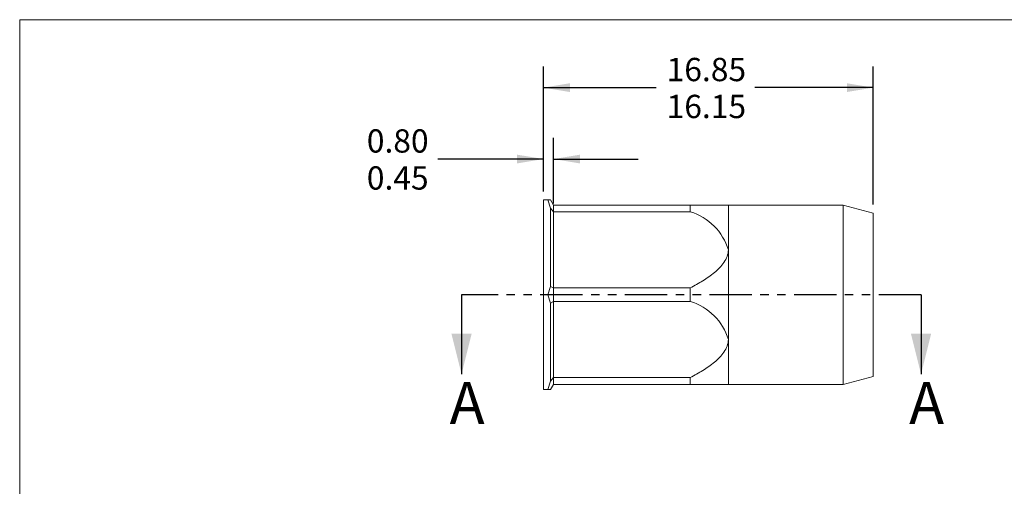
# Model space of a CAD drawing. Units: millimetres. Extents: x 8 to 270, y 5 to 208.
# Drawn here: x 8 to 156, y 138 to 208 of the extents above; entities that cross this region are included whole.
import ezdxf

# ---------------------------------------------------------------- set-up
doc = ezdxf.new("R2010")
doc.units = ezdxf.units.MM
doc.linetypes.add('PHANTOM', pattern=[12.7, 6.35, -1.27, 1.27, -1.27, 1.27, -1.27])
doc.layers.add('LOGO__2', color=250, linetype='Continuous')
doc.styles.add('SLDTEXTSTYLE16', font='TXT', dxfattribs={"width": 0.75})
doc.dimstyles.new('SLDDIMSTYLE2', dxfattribs={"dimtxt": 3.5, "dimasz": 3.9624, "dimexe": 0, "dimexo": 0.0625, "dimgap": 0.875, "dimtad": 0, "dimtih": 1, "dimtoh": 1, "dimlfac": 0.333333, "dimzin": 0, "dimdsep": 46, "dimtxsty": 'SLDTEXTSTYLE16', "dimsah": 1, "dimcen": 0.09, "dimadec": 0, "dimazin": 0, "dimlim": 1, "dimtp": 0.3, "dimtm": 0.05, "dimtfac": 1, "dimtofl": 0, "dimtmove": 0, "dimatfit": 3, "dimfxl": 0, "dimtolj": 1, "dimtzin": 0, "dimarcsym": 0})
doc.dimstyles.new('SLDDIMSTYLE3', dxfattribs={"dimtxt": 3.5, "dimasz": 3.9624, "dimexe": 0, "dimexo": 0.0625, "dimgap": 0.875, "dimtad": 0, "dimtih": 1, "dimtoh": 1, "dimlfac": 0.333333, "dimzin": 4, "dimdsep": 46, "dimtxsty": 'SLDTEXTSTYLE16', "dimsah": 1, "dimcen": 0.09, "dimadec": 0, "dimazin": 0, "dimlim": 1, "dimtp": 0.35, "dimtm": 0.35, "dimtfac": 1, "dimtofl": 0, "dimtmove": 0, "dimatfit": 3, "dimfxl": 0, "dimtolj": 1, "dimtzin": 12, "dimarcsym": 0})

# ---------------------------------------------------------------- blocks, each defined once
blk = doc.blocks.new('*D9')
at = {"layer": 'LOGO__2'}
for p, q in [((87.02, 182.28), (87.02, 190.31)), ((88.52, 180.48), (88.52, 190.31)), ((87.02, 187.14), (71.13, 187.14)), ((88.52, 187.14), (101.22, 187.14))]:
    blk.add_line(p, q, dxfattribs=at)
for points in [[(87.02, 187.14), (83.05, 187.8), (83.05, 186.48)], [(88.52, 187.14), (92.48, 186.48), (92.48, 187.8)]]:
    blk.add_solid(points, dxfattribs=at)
at = {"layer": 'LOGO__2', "char_height": 3.5, "attachment_point": 1, "style": 'SLDTEXTSTYLE16'}
for s, insert in [('0.80', (60.49, 191.61)), ('0.45', (60.49, 186.05))]:
    blk.add_mtext(s, dxfattribs=dict(at, insert=insert))
blk = doc.blocks.new('*D10')
at = {"layer": 'LOGO__2'}
for p, q in [((87.02, 182.28), (87.02, 201.05)), ((136.52, 180.3), (136.52, 201.05)), ((87.02, 197.87), (103.91, 197.87)), ((136.52, 197.87), (118.72, 197.87))]:
    blk.add_line(p, q, dxfattribs=at)
for points in [[(87.02, 197.87), (90.98, 197.21), (90.98, 198.53)], [(136.52, 197.87), (132.55, 198.53), (132.55, 197.21)]]:
    blk.add_solid(points, dxfattribs=at)
at = {"layer": 'LOGO__2', "char_height": 3.5, "attachment_point": 1, "style": 'SLDTEXTSTYLE16'}
for s, insert in [('16.85', (105.5, 202.34)), ('16.15', (105.5, 196.79))]:
    blk.add_mtext(s, dxfattribs=dict(at, insert=insert))

msp = doc.modelspace()

# ---------------------------------------------------------------- linework, layer by layer
at = {"color": 7, "linetype": 'Continuous', "lineweight": 0}
for q in [(270, 208.079), (8.38, 9.959)]:
    msp.add_line((8.38, 208.079), q, dxfattribs=at)
at = {"color": 7, "linetype": 'Continuous', "lineweight": 15}
for p, q in [((87.675, 181.011), (87.015, 181.011)), ((87.015, 166.761), (87.015, 181.011)), ((88.065, 179.757), (87.675, 181.011)), ((87.675, 181.011), (88.065, 181.011)), ((88.515, 180.231), (88.065, 181.011)), ((88.065, 179.757), (88.065, 168.016)), ((88.065, 179.757), (88.515, 179.212)), ((88.515, 179.212), (88.515, 180.231)), ((88.515, 180.231), (109.051, 180.231)), ((88.515, 179.212), (88.515, 167.781)), ((109.051, 179.212), (88.515, 179.212)), ((109.051, 179.212), (109.051, 180.231)), ((109.051, 180.231), (114.761, 180.231)), ((132.015, 180.231), (114.761, 180.231)), ((114.761, 173.496), (114.761, 180.231)), ((136.515, 179.026), (132.015, 180.231)), ((132.015, 166.761), (132.015, 180.231)), ((136.515, 166.761), (136.515, 179.026)), ((114.761, 160.026), (114.761, 173.496)), ((87.675, 166.761), (88.065, 168.016)), ((88.515, 167.781), (88.065, 168.016)), ((88.515, 165.742), (88.515, 167.781)), ((88.515, 167.781), (109.051, 167.781)), ((109.051, 165.742), (109.051, 167.781)), ((87.675, 166.761), (87.015, 166.761)), ((87.015, 152.511), (87.015, 166.761)), ((88.065, 165.507), (87.675, 166.761)), ((88.065, 165.507), (88.515, 165.742)), ((88.515, 165.742), (88.515, 154.311)), ((109.051, 165.742), (88.515, 165.742)), ((132.015, 153.291), (132.015, 166.761)), ((136.515, 154.497), (136.515, 166.761)), ((88.065, 165.507), (88.065, 153.766)), ((114.761, 153.291), (114.761, 160.026)), ((87.675, 152.511), (88.065, 153.766)), ((88.515, 154.311), (88.065, 153.766)), ((88.515, 154.311), (109.051, 154.311)), ((88.515, 153.291), (88.515, 154.311)), ((109.051, 153.291), (109.051, 154.311)), ((132.015, 153.291), (136.515, 154.497)), ((87.675, 152.511), (87.015, 152.511)), ((88.065, 152.511), (87.675, 152.511)), ((88.065, 152.511), (88.515, 153.291)), ((109.051, 153.291), (88.515, 153.291)), ((114.761, 153.291), (109.051, 153.291)), ((114.761, 153.291), (132.015, 153.291))]:
    msp.add_line(p, q, dxfattribs=at)
at = {"color": 7, "linetype": 'PHANTOM', "lineweight": 30}
msp.add_line((143.685, 166.761), (74.705, 166.761), dxfattribs=at)
at = {"color": 7, "linetype": 'Continuous', "lineweight": 30}
for p, q in [((74.705, 166.761), (74.705, 154.823)), ((143.685, 166.761), (143.685, 154.823))]:
    msp.add_line(p, q, dxfattribs=at)
at = {"color": 7, "linetype": 'Continuous', "lineweight": 15}
for centre, start, end in [((106.563, 171.017), 16.83004, 73.1131), ((106.563, 157.547), 16.83003, 73.11309)]:
    msp.add_arc(centre, 8.565, start, end, dxfattribs=at)
for points in [[(109.051, 167.781), (109.696, 168.121), (110.326, 168.477), (111.54, 169.239), (112.124, 169.644), (112.937, 170.318), (113.197, 170.554), (113.686, 171.059), (113.915, 171.329), (114.5, 172.181), (114.761, 172.83), (114.761, 173.496)], [(109.051, 154.311), (109.696, 154.651), (110.326, 155.007), (111.54, 155.769), (112.124, 156.174), (112.937, 156.848), (113.197, 157.084), (113.686, 157.589), (113.915, 157.859), (114.5, 158.711), (114.761, 159.36), (114.761, 160.026)]]:
    msp.add_open_spline(points, degree=3, knots=[0, 0, 0, 0, 0.25, 0.25, 0.5, 0.5, 0.625, 0.625, 0.75, 0.75, 1, 1, 1, 1], dxfattribs=at)
at = {"color": 7, "linetype": 'Continuous', "lineweight": 30}
for points in [[(74.705, 154.823), (76.229, 160.919), (73.181, 160.919)], [(143.685, 154.823), (145.209, 160.919), (142.161, 160.919)]]:
    msp.add_solid(points, dxfattribs=at)

# ---------------------------------------------------------------- texts
at = {"color": 7, "linetype": 'Continuous', "char_height": 6.35, "attachment_point": 1, "style": 'SLDTEXTSTYLE16'}
for insert in [(72.91, 153.667), (141.89, 153.667)]:
    msp.add_mtext('A', dxfattribs=dict(at, insert=insert))

# ---------------------------------------------------------------- dimensions: what is measured, and where the dimension line sits
at = {"layer": 'LOGO__2'}
for base, p1, p2, dimstyle, picture, middle in [((136.515, 197.871), (87.015, 181.011), (136.515, 179.026), 'SLDDIMSTYLE3', '*D10', (111.318, 197.871)), ((87.015, 187.139), (88.515, 179.212), (87.015, 181.011), 'SLDDIMSTYLE2', '*D9', (65.015, 187.139))]:
    dim = msp.add_linear_dim(base=base, p1=p1, p2=p2, dimstyle=dimstyle, dxfattribs=at)
    dim.commit()
    dim.dimension.update_dxf_attribs({"geometry": picture, "text_midpoint": middle, "dimtype": 160})

doc.saveas('drawing.dxf')
